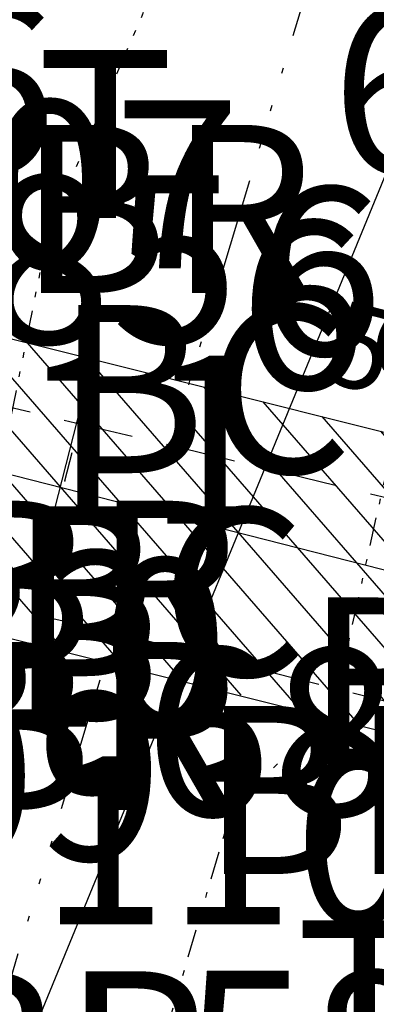
# Model space of a CAD drawing. Units: millimetres. Extents: x 181621 to 207706, y 8899093 to 8946593.
# Drawn here: x 182833 to 182839, y 8941976 to 8941993 of the extents above; entities that cross this region are included whole.
import ezdxf
from ezdxf.enums import TextEntityAlignment as Align

# ---------------------------------------------------------------- set-up
doc = ezdxf.new("R2010")
doc.units = ezdxf.units.MM
for name, pattern in [('DASHED', [0.75, 0.5, -0.25]), ('DIVIDE', [1.25, 0.5, -0.25, 0, -0.25, 0, -0.25]), ('RIO', [0.7999999999999999, 0.4, -0.1, 0, -0.1, 0, -0.1, 0, -0.1])]:
    doc.linetypes.add(name, pattern=pattern)
for name, color, linetype in [('15', 7, 'Continuous'), ('19', 7, 'Continuous'), ('2', 7, 'Continuous'), ('21', 7, 'Continuous'), ('28', 7, 'Continuous'), ('40', 7, 'Continuous'), ('EJE_ESTACA', 7, 'Continuous'), ('EJE_LINEA', 154, 'Continuous'), ('EJE_TEXTO', 3, 'Continuous'), ('MARCO_PLANTA', 163, 'Continuous'), ('PUENTE', 5, 'Continuous'), ('RIO', 5, 'RIO'), ('TROCHA', 8, 'Continuous')]:
    doc.layers.add(name, color=color, linetype=linetype)
doc.styles.get("Standard").update_dxf_attribs({"font": 'simplex.shx', "height": 3})

# ---------------------------------------------------------------- blocks, each defined once
blk = doc.blocks.new('A$C2BB01B78')
at = {"layer": 'PUENTE'}
h = blk.add_hatch(dxfattribs=at)
h.set_pattern_fill('ANSI31', color=150, scale=2.349141406179009, angle=182.6219013136051, style=0)
h.set_pattern_definition([(227.621901313605, (-22.06247976509621, -456.9474318232387), (0.2169176733352219, -0.197921055043658), [])])
h.paths.add_polyline_path([(2.706036015471909, 12.37643407098949), (0.3050969346077181, 12.68732842244208), (-0.8427813769667409, 4.092491528019309), (1.588272883614991, 3.744301678612828)])
at = {"layer": 'EJE_LINEA'}
blk.add_lwpolyline([(2.706036015471909, 12.37643407098949), (1.588272883614991, 3.744301678612828), (-0.846405443677213, 4.06450398825109), (0.2682241714210249, 12.69210302643478)], close=True, dxfattribs=at)
blk = doc.blocks.new('MINOR1')
at = {"layer": '2', "color": 2, "linetype": 'Continuous'}
blk.add_line((0, 0), (0, 0.0006999999998242856), dxfattribs=at)
blk.add_point((0, 0), dxfattribs=at)

msp = doc.modelspace()

# ---------------------------------------------------------------- linework, layer by layer
at = {"layer": '28', "color": 8, "linetype": 'DIVIDE', "elevation": 1260}
for points in [[(182823.2799, 8941953.2058), (182825.7529, 8941959.983800001), (182830.9669, 8941966.4068), (182834.5919, 8941972.3288), (182836.5779, 8941979.0778), (182838.4359, 8941981.0138), (182840.1299, 8941988.6338), (182841.7769, 8941992.493800001), (182845.8929, 8941996.1808), (182846.4759, 8942000.0218), (182847.5119, 8942003.688800002), (182847.3699, 8942008.628800001), (182847.0789, 8942012.003800001), (182844.5279, 8942018.8098), (182843.3349, 8942023.143800002), (182842.2049, 8942026.4208), (182841.5409, 8942032.4088), (182841.5489, 8942038.369800001), (182837.5249, 8942042.255800001), (182839.0209, 8942047.072800001), (182835.5659, 8942054.2478), (182833.0479, 8942062.2638), (182832.2149, 8942067.2638), (182831.4089, 8942073.9638)], [(182840.5909, 8942018.0658), (182841.6899, 8942013.390800001), (182842.1969, 8942008.5788), (182842.3869, 8942003.9748), (182841.5349, 8942001.198800001), (182839.9139, 8941999.4188), (182835.8949, 8941995.370800002), (182833.3169, 8941989.449800001), (182831.9729, 8941982.7408), (182831.9689, 8941980.221800001), (182831.4239, 8941974.3418), (182827.4729, 8941969.390800001), (182822.1699, 8941963.0688), (182817.6349, 8941957.290800001), (182812.5919, 8941949.503800001)]]:
    msp.add_lwpolyline(points, dxfattribs=at)
at = {"layer": '40', "color": 4, "linetype": 'Continuous'}
msp.add_line((182846.2555, 8942007.310500002, 1260), (182831.1436, 8941970.5164, 1260), dxfattribs=at)
at = {"layer": 'EJE_ESTACA'}
msp.add_line((182833.1658597167, 8941983.425628427), (182833.9073500259, 8941986.332549844), dxfattribs=at)
at = {"layer": 'EJE_LINEA'}
msp.add_line((182823.847, 8941987.3508), (182849.7071512128, 8941980.754346259), dxfattribs=at)
at = {"layer": 'RIO', "ltscale": 6, "flags": 128}
for points in [[(182893.7467747723, 8942159.34490881), (182870.9935183851, 8942083.560536545), (182848.9297109991, 8942030.511438992), (182835.7724857393, 8941986.551614515)], [(182834.2421299924, 8941981.438517438), (182826.8659721536, 8941956.793913618), (182750.0790780068, 8941782.386589002), (182550.5421600541, 8941592.47774841)]]:
    msp.add_lwpolyline(points, dxfattribs=at)
at = {"layer": 'TROCHA', "linetype": 'DASHED', "ltscale": 2.5, "flags": 128}
for points in [[(186614.5022612449, 8943499.394249381), (186608.0918612291, 8943496.46847958), (186596.4120347194, 8943490.742340766), (186583.6178894864, 8943485.602606067), (186571.0734090606, 8943479.401361367), (186553.7909856189, 8943470.124240208), (186536.9122911716, 8943460.768812599), (186527.3839611943, 8943454.541253138), (186509.6389422218, 8943446.855568869), (186502.1505504778, 8943445.448445177), (186487.8435462086, 8943443.497093381), (186479.8359737114, 8943440.73623288), (186466.6245664858, 8943436.632686595), (186454.4006828202, 8943433.237777889), (186441.1724306123, 8943429.823768584), (186426.9941868593, 8943426.639994083), (186415.1012926294, 8943423.647670763), (186400.1891844977, 8943419.838643452), (186391.7111873568, 8943418.307834031), (186381.1733395459, 8943417.079382362), (186369.7839827013, 8943416.369599534), (186356.6388094441, 8943416.599879855), (186344.1700449984, 8943417.398985531), (186330.467517404, 8943417.762639925), (186318.8737224756, 8943418.20445341), (186313.4041292022, 8943417.921866395), (186307.6427028991, 8943417.48954133), (186290.3240261699, 8943416.28722758, 0.04218730899903934), (186254.1409407362, 8943411.744477155), (186238.0119978716, 8943409.584998036), (186235.6666957202, 8943409.39452586), (186220.1139978716, 8943407.702998035, 0.04373299693810986), (186202.3009978716, 8943403.852998035), (186193.4699978716, 8943401.206998035), (186185.0789978715, 8943398.557998035), (186176.0209978716, 8943396.301998036), (186167.3149978716, 8943394.090998035), (186157.7739978715, 8943391.685998036), (186148.5409978716, 8943389.121998036), (186139.3969978716, 8943386.278998034), (186130.0700475145, 8943383.759215057, 0.1282743340263071), (186112.5505393616, 8943374.447486412), (186104.9942853606, 8943368.955341414, -0.1334610965729912), (186088.5712046306, 8943362.178061122, 0.07654534040839533), (186069.9150969483, 8943356.880794572), (186069.2247916194, 8943356.626512345, -0.08922935651978883), (186063.3671003563, 8943355.591117939), (186050.6576452869, 8943355.629708057, 0.09888155043992443), (186041.7405261084, 8943353.876956359), (186034.8059978716, 8943351.575998034), (186025.9809978715, 8943348.283998035, -0.1572992572476099), (185989.9399978716, 8943344.912998034), (185980.6259978716, 8943347.306998035), (185973.1749924315, 8943349.371521616), (185958.3416941208, 8943353.936815606), (185945.6860881003, 8943359.065543417), (185937.5079978716, 8943362.157998035, 0.08858528315145854), (185912.0973550686, 8943365.126329746), (185896.2952611237, 8943364.24559648), (185879.116693585, 8943362.280506827), (185863.8255734105, 8943361.058650123), (185853.8643220653, 8943360.128221381), (185830.0358967008, 8943359.713675084), (185818.0859797715, 8943358.733706519), (185802.3870820597, 8943358.964986933), (185790.371959856, 8943361.355770998), (185779.8095062292, 8943364.142176095), (185770.8131616389, 8943367.565459903), (185761.2191901442, 8943371.327987107), (185752.5359978716, 8943375.955998035), (185736.1807584057, 8943381.312893419), (185727.9579978716, 8943382.865998035), (185703.6279978715, 8943391.024998035), (185693.5049978716, 8943394.125998035), (185683.3729978716, 8943396.693998035), (185673.1369978715, 8943399.385998035), (185662.8979978716, 8943401.748998035), (185653.1849978715, 8943403.386998035), (185642.9089978715, 8943405.637998035), (185632.9069978716, 8943407.525998035), (185622.9499978716, 8943409.188998034), (185613.1059978716, 8943410.247998035), (185603.1159978716, 8943411.215998035), (185593.3119978716, 8943411.543998035), (185583.4579978716, 8943412.846998036), (185573.9949978715, 8943414.579998035), (185564.4789978715, 8943416.586998036, 0.03591509312662172), (185544.6519978716, 8943419.510998035, -0.02879137228570345), (185534.9039978715, 8943421.375998035), (185525.3359978716, 8943423.691998035), (185516.3409978716, 8943425.230998036, 0.06717489368784245), (185496.6079978716, 8943426.446998036), (185486.5569978716, 8943425.834998036), (185476.6119978715, 8943424.741998035), (185466.7959978716, 8943424.909998035), (185456.6789978715, 8943425.175998036, -0.07816426050508307), (185437.1399978716, 8943428.653998034), (185427.7139978715, 8943431.284998035), (185417.9729978715, 8943434.245998034), (185408.7119978715, 8943438.023998035), (185406.7902542518, 8943438.634191146), (185404.9665886545, 8943439.18701871), (185403.1019613856, 8943439.637444865), (185401.5583236183, 8943439.923308155, 0.2570219152438404), (185378.4157541969, 8943429.792362837), (185377.048713952, 8943428.430442313), (185375.5555768541, 8943426.992411474), (185374.5122207645, 8943426.11163684), (185373.6833006501, 8943425.427157829), (185372.7497466478, 8943424.604078073), (185371.7493510634, 8943423.670362836), (185370.3335100766, 8943421.970226357), (185368.1369072125, 8943419.830229497), (185366.3796603603, 8943418.293823289), (185363.6389978715, 8943416.256998036, -0.09289655085482126), (185349.8679978716, 8943409.857998034), (185347.905655604, 8943409.561023358), (185345.6866874718, 8943409.447338851), (185342.8418721161, 8943409.561023358), (185340.8519978716, 8943409.541998034), (185339.0297830752, 8943409.504181106), (185337.7212044757, 8943409.447338851), (185334.8194441939, 8943409.106213285), (185331.7679978716, 8943408.767998034), (185293.4009978716, 8943405.979998035), (185289.8006210249, 8943405.644203037), (185286.6133460552, 8943405.454620792), (185283.2742584652, 8943405.454620792), (185278.5312383921, 8943405.757959587), (185274.2319978716, 8943406.250998035), (185264.5129978716, 8943407.350998035), (185255.1529978716, 8943408.793998035), (185245.8159978716, 8943410.266998036), (185236.3759978716, 8943411.642998034), (185227.0249978716, 8943413.573998034), (185217.1479978716, 8943416.238998035, 0.07785484553714139), (185197.8559978716, 8943416.414998034), (185188.0489978716, 8943415.492998034), (185177.7829978716, 8943415.524998035), (185168.0239978716, 8943416.118998034), (185158.5897295284, 8943415.633443203), (185148.2699978716, 8943414.610998034), (185138.6719978716, 8943411.645998035), (185118.9199978716, 8943407.389998036), (185108.4839978716, 8943406.180998035), (185098.5829978716, 8943404.753998036), (185088.6579978716, 8943403.781998035), (185078.5639978716, 8943403.517998034), (185068.4439978716, 8943402.741998035), (185058.8589978716, 8943402.425998036), (185048.6519978716, 8943402.064998034), (185038.5879978716, 8943402.660998035), (185028.5149978716, 8943403.172998035), (185025.8002974452, 8943403.26215959), (185022.3337674753, 8943403.474219378), (185018.8989978716, 8943403.509998035), (185017.027800924, 8943403.40354479), (185012.9952857927, 8943403.050063778), (185009.7039978716, 8943402.909998035, 0.1189999320452406), (184990.6639978715, 8943399.108998034, -0.07786049619031968), (184971.3989978716, 8943392.885998035), (184968.8225536167, 8943392.083975485), (184966.1558658791, 8943391.1022759), (184962.1889978716, 8943389.792998035), (184953.3579978716, 8943386.847998034), (184946.5499978716, 8943384.891998036), (184939.0249978716, 8943382.372998035), (184930.5069978716, 8943378.480998036, -0.09566023934758722), (184913.1199978716, 8943375.073998034, 0.06593118167091638), (184895.0689978716, 8943373.071998036, -0.08799636761430857), (184876.8249978716, 8943371.699998034), (184868.0819978716, 8943372.713998035), (184859.3109978716, 8943373.516998036), (184850.3459978716, 8943373.774998035), (184841.1529978716, 8943373.735998034), (184837.5749527593, 8943373.729835005), (184835.5914307744, 8943373.66886998), (184833.2722942019, 8943373.485902369), (184831.8381154746, 8943373.272470381), (184830.0681997843, 8943372.998037098), (184828.5119515762, 8943372.693139438), (184826.4368927777, 8943372.205274165), (184824.5144973148, 8943371.686908247), (184822.9129978716, 8943371.263998035), (184813.9279978716, 8943369.260998035), (184805.2859978716, 8943367.041998036), (184796.2959978716, 8943365.332998034), (184787.1949978716, 8943362.619998034), (184786.1248387572, 8943362.117647821), (184783.9842479216, 8943361.21020826), (184782.6220259409, 8943360.594428863), (184781.4219513909, 8943359.978685733), (184778.9849978716, 8943358.565998035), (184777.5947825256, 8943357.742491502), (184775.940633982, 8943356.510968976), (184774.2216264661, 8943355.117404966), (184773.086472076, 8943354.209965406), (184771.5729978716, 8943353.032998035), (184769.0806962861, 8943350.948318413), (184766.4239259316, 8943349.090027552), (184763.8734386289, 8943347.444116935), (184761.4823453098, 8943346.010622827), (184759.5163841977, 8943345.001816673), (184757.2846848623, 8943343.939951723), (184754.7341975596, 8943342.878086776), (184750.8022141475, 8943341.33836628), (184746.7919978716, 8943339.639998036), (184737.8239978716, 8943336.423998035), (184728.9949978716, 8943333.381998036), (184720.1749978716, 8943329.956998035), (184711.7979978716, 8943326.308998035), (184702.5359978716, 8943323.076998034), (184693.5939978716, 8943319.805998035), (184684.2959978716, 8943316.925998036), (184676.0059978716, 8943315.084998036), (184668.0209978716, 8943313.836998036), (184660.3599978716, 8943312.632998034), (184655.7918456132, 8943311.844056556), (184653.7019978716, 8943311.518998034), (184653.8039978716, 8943311.554998035), (184653.7969978716, 8943311.558998035), (184653.7679978716, 8943311.590998035), (184653.7509978716, 8943311.623998035), (184653.7399978716, 8943311.620998034), (184647.3321722237, 8943310.1370215), (184641.0029978716, 8943308.991998035), (184634.3049978716, 8943307.524998035), (184625.9449978716, 8943305.976998035), (184617.5309978716, 8943304.091998035), (184608.3329978716, 8943301.845998036), (184598.9349978716, 8943299.849998035), (184589.6229978716, 8943296.972998034), (184586.778584742, 8943296.169592934), (184583.6646198207, 8943295.160460375), (184580.5879978716, 8943293.848998034), (184579.1200250594, 8943292.973988364), (184576.9318913734, 8943291.880788626), (184573.5654659619, 8943289.610249434), (184570.3673679399, 8943287.087399904), (184568.5158890325, 8943285.489615751), (184566.243561058, 8943283.134973112), (184563.8029056941, 8943280.191678882), (184562.1197541761, 8943277.921139691), (184559.7989978716, 8943274.055998035), (184555.2659978716, 8943265.426998036), (184551.2089978716, 8943256.467998035), (184547.0069978716, 8943247.820998035), (184542.3569978716, 8943239.568998035), (184537.7829978716, 8943231.427998034), (184532.9549978716, 8943223.200998034), (184527.9009978716, 8943214.886998035), (184523.1029978716, 8943206.668998035), (184513.6179978716, 8943190.297998035), (184508.6219978716, 8943182.654998034), (184503.5179978716, 8943174.723998034), (184497.6809978716, 8943167.734998034), (184491.3319978716, 8943159.339998035), (184484.1819978716, 8943153.130998036), (184475.9669978716, 8943147.537998034), (184467.5729978716, 8943142.539998034), (184466.0906612186, 8943141.661841752), (184464.1563953401, 8943140.588081188), (184461.9212083053, 8943139.557260893), (184458.9779978715, 8943138.323998034), (184458.1386452803, 8943138.011048583), (184454.8718334603, 8943136.93728802), (184452.6367076132, 8943136.335979203), (184449.5159978716, 8943135.670998035), (184439.8379978716, 8943133.672998035), (184430.1189978716, 8943131.778998034), (184428.7106610586, 8943131.282954182), (184426.8894088798, 8943130.624705989), (184424.7193867559, 8943129.579306312), (184422.936927585, 8943128.611300666), (184420.7559978716, 8943127.227998035), (184419.5269365243, 8943126.365568183), (184418.093186111, 8943125.281435223), (184416.5819720572, 8943123.926241824), (184415.1869534641, 8943122.609781707), (184413.2219978716, 8943120.487998035), (184406.1979978716, 8943112.801998036), (184399.5649978716, 8943104.927998034), (184385.9469978716, 8943089.278998034), (184378.7229978716, 8943082.307998035), (184371.1529978716, 8943075.575998034), (184364.8321837005, 8943069.507844208), (184356.4409978716, 8943062.034998035), (184350.551312691, 8943053.683593499), (184345.4129978716, 8943046.449998034), (184338.7229978704, 8943039.447998032), (184336.3922355674, 8943037.21613228), (184334.2954551319, 8943034.898083163), (184332.6447331, 8943032.713750912), (184331.1507739804, 8943030.583928138), (184329.6111076416, 8943027.810182685), (184327.7789978774, 8943024.263998047), (184327.7789978716, 8943024.263998035), (184323.1139978716, 8943016.175998036), (184317.8999978716, 8943008.357998034), (184312.8319978716, 8943000.312998034), (184307.4399978716, 8942992.287998034), (184301.2639978716, 8942984.353998035), (184295.5309978716, 8942976.483998034), (184289.8429978716, 8942968.474998035), (184283.5879978716, 8942960.731998036), (184277.3259978716, 8942953.630998036), (184270.7179978716, 8942946.642998034), (184264.1799978716, 8942939.689998034), (184257.6699978716, 8942933.237998035), (184251.2949978716, 8942926.165998036), (184244.5519978716, 8942919.708998034), (184238.1059978716, 8942913.049998036), (184232.0629978716, 8942905.896998035), (184225.5449978716, 8942899.121998036), (184218.5199978716, 8942892.842998035), (184211.6149978716, 8942886.452998035), (184204.3639978716, 8942880.254998036), (184196.4379978716, 8942874.263998035), (184188.9789978716, 8942868.246998036), (184181.6669978716, 8942861.817998035), (184174.1509978716, 8942855.152998034), (184167.7699978716, 8942848.443998035), (184161.1219978716, 8942841.830998035), (184154.8679978715, 8942835.452998035), (184153.1152814325, 8942833.459230568), (184150.8835209095, 8942830.95045268), (184148.6669978716, 8942828.547998035), (184146.7119876141, 8942826.718406409), (184145.2540680555, 8942825.427587144), (184144.2230551472, 8942824.608820688), (184141.8629978716, 8942822.394998034), (184135.3729978716, 8942816.098998034), (184128.692997872, 8942809.611998035), (184127.7206686577, 8942808.491858507), (184126.2055997782, 8942806.610973231), (184124.5527973642, 8942804.225467276), (184123.1179978716, 8942802.081998035), (184121.8440174565, 8942799.959076045), (184120.6503676159, 8942797.57357009), (184119.0029978716, 8942793.889998036), (184115.4129978716, 8942785.265998036), (184112.1229978716, 8942777.315998035), (184109.3289978716, 8942768.688998034), (184106.0899978716, 8942759.983998034), (184104.3081705503, 8942754.41602604), (184103.0799978716, 8942751.133998035), (184101.1984887687, 8942746.412598435), (184099.4264980316, 8942742.096903354), (184097.726841766, 8942738.342580628), (184095.3939978716, 8942733.549998036), (184090.7689978716, 8942725.293998035), (184090.204219905, 8942724.457464395), (184088.1395018294, 8942721.242892122), (184086.7470531201, 8942719.227782242), (184085.4025755752, 8942717.596487273), (184083.8180586452, 8942715.773302983), (184081.3692041282, 8942713.230434002), (184078.5049978716, 8942710.245998034), (184071.8609978716, 8942702.921998035), (184064.7269978716, 8942696.069998035), (184057.3019978716, 8942689.464998035), (184054.2855658152, 8942687.05257434), (184051.779439602, 8942685.269320147), (184050.0707728091, 8942684.055205837), (184047.7545120589, 8942682.53753575), (184045.7799846674, 8942681.361356845), (184043.7675208959, 8942680.223113345), (184041.6489978716, 8942679.033998035), (184032.9609978718, 8942674.599998035), (184029.9184782491, 8942673.044508804), (184027.6101107135, 8942671.70523667), (184023.8870221424, 8942669.212670183), (184021.9509818203, 8942667.650173936), (184020.0522048133, 8942666.087713957), (184017.9499978716, 8942664.099998035), (184010.8929978716, 8942657.710998036), (184003.9569978716, 8942651.167998035), (183997.6579978716, 8942643.969998036), (183991.3399978716, 8942636.730998036), (183984.6989978716, 8942629.679998035), (183978.7149978716, 8942622.692998035), (183972.4249978716, 8942615.494998034), (183954.5319978716, 8942594.396998035), (183948.5499978716, 8942587.390998036), (183942.7529978716, 8942580.600998035), (183936.8529978716, 8942573.508998035), (183930.8499978716, 8942566.323998034), (183924.8099978716, 8942559.027998034), (183918.8489978716, 8942551.773998035), (183912.8709978716, 8942544.736998035), (183907.0259978716, 8942537.865998035), (183901.1819978716, 8942530.733998034), (183894.9609978716, 8942523.913998034), (183889.1459978716, 8942516.783998035), (183882.7949978716, 8942509.715998035), (183876.4799978716, 8942502.655998034), (183870.3279978716, 8942495.557998035), (183864.4689978716, 8942488.011998035), (183858.9229978716, 8942480.246998036), (183854.1189978716, 8942471.869998034), (183850.2609978716, 8942462.956998035), (183847.0119978716, 8942454.100998035), (183844.3739978716, 8942444.895998035), (183843.1485013315, 8942440.533657772), (183841.8771430997, 8942435.875617934), (183840.1214229581, 8942429.947213486), (183838.7289742488, 8942425.228680095), (183837.639282327, 8942422.264459737), (183836.5495292175, 8942419.723730518), (183835.4239978713, 8942417.666998036), (183833.8854775256, 8942415.303748041), (183832.1703860231, 8942413.082241993), (183830.4553557084, 8942411.368511865), (183828.7402642059, 8942409.781752918), (183826.5170699623, 8942407.941087877), (183823.3409995157, 8942405.910020465), (183820.5461285004, 8942404.51362762), (183817.8147091401, 8942403.561579505), (183814.5339978716, 8942402.616998035), (183805.6949978716, 8942400.481998036), (183796.5949978716, 8942398.925998036), (183787.0659978716, 8942396.876998035), (183777.6449978716, 8942394.505998036), (183776.3371516256, 8942394.048351776), (183774.5009696457, 8942393.372368963), (183772.3265420066, 8942392.599843081), (183770.6353137109, 8942391.8273172), (183768.7024551497, 8942390.90994045), (183765.7548596111, 8942389.413160222), (183763.6287702627, 8942388.254353266), (183760.9529978716, 8942386.647998035), (183760.0530216964, 8942385.985047158), (183758.1685014259, 8942384.633117799), (183756.0423508897, 8942383.039758235), (183753.3229978716, 8942380.813998034), (183746.7209978716, 8942374.423998035), (183732.1629978716, 8942361.626998035), (183725.0639978716, 8942355.643998034), (183723.1228123902, 8942353.837293465), (183720.631004101, 8942351.856709883), (183718.4223725322, 8942350.215695325), (183716.2704007826, 8942348.744410882), (183714.2882861151, 8942347.442929083), (183711.8531376451, 8942346.084834315), (183709.2480709053, 8942344.556973167), (183706.3032288136, 8942343.085688723), (183700.9159978716, 8942340.829998035), (183691.9219978716, 8942337.749998035), (183682.6139978716, 8942334.855998036), (183673.1639978716, 8942332.037998034), (183669.8735961603, 8942331.182167778), (183664.7395190038, 8942329.6733106), (183661.1154321469, 8942328.7680108), (183655.1257060582, 8942327.208887396), (183649.8406176342, 8942325.75033271), (183644.8229978716, 8942324.538998034), (183635.4279978716, 8942322.681998035), (183626.0539978716, 8942320.635998035), (183616.6329978716, 8942319.190998035), (183607.1179978716, 8942317.250998035), (183597.6619978716, 8942315.673998035), (183588.2339978716, 8942313.805998035), (183578.6459978716, 8942311.690998035), (183568.8219978716, 8942309.560998036), (183559.3519978716, 8942307.437998034), (183549.8349978716, 8942305.253998036), (183540.7849978716, 8942302.773998035), (183530.3939978716, 8942300.101998035), (183520.4769978716, 8942297.799998036), (183510.4559978716, 8942295.738998035), (183500.6209978716, 8942293.516998036), (183491.0839978716, 8942290.742998034), (183481.2889978716, 8942288.155998034), (183471.6159978716, 8942285.641998036), (183461.8269978716, 8942283.499998035), (183452.1079978716, 8942281.171998035), (183442.4059978716, 8942277.908998035), (183433.1119978716, 8942274.726998035), (183423.2489978716, 8942271.637998035), (183414.1159978716, 8942268.029998034), (183404.6999978716, 8942264.863998035), (183402.1979865495, 8942263.900280826), (183400.0065487272, 8942263.073934542), (183395.5821878153, 8942261.338661745), (183391.0338606037, 8942259.438083425), (183386.4749978716, 8942257.550998036), (183377.4719978716, 8942253.402998034), (183369.3019978716, 8942248.149998035), (183361.2529978716, 8942242.099998035), (183353.4629978716, 8942235.570998035), (183345.9279978716, 8942229.236998035), (183338.2459978716, 8942222.897998035), (183329.8738883945, 8942215.169759763), (183323.2119978716, 8942209.182998035), (183300.4429978716, 8942191.475998035), (183292.6909978716, 8942185.546998035), (183284.8099978716, 8942179.449998034), (183276.9719978716, 8942173.844998036), (183269.4999978716, 8942167.949998034), (183261.7739978716, 8942162.297998035), (183254.1389978716, 8942156.441998035), (183246.0839978716, 8942150.615998035), (183237.8029978716, 8942145.072998034), (183229.2009978716, 8942140.295998035), (183225.4370951822, 8942138.248280765), (183222.3037949446, 8942136.655392675), (183220.3579978716, 8942135.788998036), (183218.6207843233, 8942135.117449267), (183215.872293592, 8942134.128771363), (183211.0979978716, 8942132.559998035), (183201.9249978716, 8942129.502998034), (183192.3129978716, 8942126.991998035), (183183.1309978716, 8942124.273998035), (183173.9059978716, 8942121.902998034), (183164.7679978716, 8942119.179998035), (183155.7659978716, 8942116.340998035), (183148.8848237654, 8942114.626149412), (183137.7079978716, 8942112.158998035), (183134.2678972542, 8942111.319510425), (183131.8843300234, 8942110.638994223), (183129.6284615428, 8942109.958514286), (183128.0189978716, 8942109.445998035), (183125.8828558945, 8942108.555013087), (183122.988554851, 8942107.279099608), (183119.0300771607, 8942105.407752585), (183115.071660658, 8942103.36627651), (183110.9559978716, 8942101.307998035), (183102.1829978716, 8942096.945998035), (183093.2239978716, 8942092.940998035), (183084.2259978716, 8942089.224998035), (183075.1739978716, 8942085.931998035), (183066.1239978716, 8942082.996998036), (183057.1069978716, 8942079.813998034), (183046.6354123645, 8942076.760692338), (183038.6634123645, 8942073.728692338), (183029.4424123645, 8942070.205692338), (183004.1489978716, 8942058.651998036), (182994.8736594753, 8942054.287108012), (182986.4969978716, 8942050.046998035), (182977.9309978716, 8942045.359998034), (182969.6049978716, 8942040.466998035), (182937.6059978716, 8942018.683998035), (182929.3859978716, 8942013.374998035), (182921.1969978716, 8942008.575998034), (182913.5449978716, 8942002.935998036), (182905.1189978716, 8941998.528998034), (182896.2799978716, 8941994.265998036), (182887.3639978716, 8941990.535998035), (182878.3409978716, 8941986.756998036), (182876.890168737, 8941986.01506904), (182875.289933139, 8941985.292946732), (182873.8961535587, 8941984.622377297), (182872.295864238, 8941983.642331421), (182870.1579978716, 8941982.597998034), (182868.3726089502, 8941982.094885536), (182866.2045252885, 8941981.682239668), (182863.726677016, 8941981.475932656), (182861.3549978716, 8941981.401998036), (182859.5969657104, 8941981.475932656), (182857.1707448731, 8941981.579070242), (182853.9701662317, 8941981.888578525), (182851.3369978716, 8941982.254998036), (182845.1719978716, 8941983.485998034), (182845.0489978716, 8941983.401998036), (182845.0549978716, 8941983.344998036), (182845.1159978716, 8941983.464998035), (182845.1039978716, 8941983.456998035), (182844.2809978716, 8941983.495998034), (182835.3889978716, 8941985.653998034), (182826.4949978716, 8941987.753998036), (182824.0929978716, 8941988.427998034)], [(186617.4308545721, 8943494.712188043), (186609.7286138021, 8943490.27711778), (186596.8436734572, 8943485.139673831), (186584.8849847841, 8943480.297820548), (186572.0079381599, 8943475.299942674), (186560.2727158171, 8943470.112413319), (186554.5862896045, 8943466.779359268), (186550.8767183883, 8943464.273659484), (186546.8943751295, 8943461.864273844), (186538.5722464773, 8943457.07213187), (186532.1668417526, 8943451.843957799), (186522.7649979435, 8943447.20299806), (186513.4149979435, 8943443.86299806), (186503.8019979435, 8943441.227998061), (186494.2479979435, 8943438.841998061), (186484.2369979435, 8943436.66799806), (186474.3119979435, 8943434.60799806), (186464.3369979435, 8943431.61999806), (186458.7402748108, 8943430.441311605), (186447.1108388259, 8943428.034334902), (186439.7912567343, 8943426.081896357), (186426.6019979435, 8943422.694998061), (186417.3689979435, 8943420.660998061), (186408.5719979435, 8943418.719998062), (186400.8899843952, 8943416.739350053), (186392.3024350561, 8943415.191271948), (186382.1409025608, 8943413.726427099), (186378.5199979435, 8943413.511998061), (186369.8499979435, 8943413.50899806), (186359.0809979435, 8943413.692998061), (186351.523428885, 8943413.832683485), (186347.2046384526, 8943414.228588771), (186341.3649979435, 8943414.603998061), (186341.0049979435, 8943414.57699806), (186337.7132940219, 8943414.650040004), (186329.8815336632, 8943414.826291736), (186312.3799979435, 8943414.53799806), (186292.7252040759, 8943413.873911684), (186288.3835125342, 8943413.515707368), (186275.3459979435, 8943411.90799806), (186256.6139979435, 8943409.61199806), (186247.5539979435, 8943408.35999806), (186238.4689979435, 8943407.366998062), (186229.5169979435, 8943406.182998061), (186220.6529979435, 8943404.925998062), (186210.8279979435, 8943403.39699806, 0.04908692276356787), (186201.7559979436, 8943401.13399806, -0.05815018496013018), (186184.1579979435, 8943395.65399806), (186176.2129979435, 8943393.706998061), (186167.1679979435, 8943391.00799806), (186158.2829979435, 8943388.516998062), (186148.9939979435, 8943385.82699806), (186139.9339979435, 8943383.13499806), (186130.8609979436, 8943380.65699806, 0.1299126491461299), (186114.5849979435, 8943371.968998061), (186106.9119979439, 8943366.391998062, -0.1331685885759865), (186088.9699979438, 8943359.001998061, 0.07706181723345931), (186071.1379978719, 8943353.919998035), (186070.3312381955, 8943353.622818457, -0.08922935652176607), (186063.3573811043, 8943352.390132694), (186050.6479260347, 8943352.428722812, 0.09888155043644319), (186042.9610856583, 8943350.917795096), (186034.6869979435, 8943347.504998062), (186026.6139979434, 8943344.51899806, -0.1515505427069477), (185989.3734051614, 8943341.043498749), (185979.6209979435, 8943343.515998062), (185972.404144888, 8943345.37013714), (185956.4122306971, 8943350.429064842), (185942.5729630056, 8943355.698530067, 0.09687635374978462), (185912.4701298354, 8943361.335052412), (185896.8342642431, 8943360.627778644), (185878.3934835881, 8943358.712608984), (185865.7570250072, 8943356.315593645), (185852.1683670961, 8943356.314510157), (185832.5469967181, 8943354.5192067), (185816.6837905995, 8943354.132791601), (185808.2994702513, 8943354.91824707), (185801.7345417224, 8943354.754871996, -0.05461878430238756), (185776.1958334489, 8943359.951261483), (185765.2921379546, 8943364.847238362), (185757.6574648448, 8943368.676961597), (185749.1175379632, 8943372.387182463, 0.1170119611030054), (185725.0219979435, 8943378.197998062), (185723.343794856, 8943378.297986696), (185720.8698811799, 8943378.886558477), (185718.8671891563, 8943379.710548466), (185716.2754700669, 8943380.887692027), (185714.1549726302, 8943382.064835588), (185710.3851698767, 8943383.477397358), (185706.2619804164, 8943385.360813051), (185703.4346505007, 8943386.537956612), (185698.2511827895, 8943388.539090164), (185693.8923825028, 8943390.069369791), (185690.4169979435, 8943391.05399806), (185680.4939979435, 8943393.02999806), (185670.8219979435, 8943395.12799806), (185661.1949979435, 8943397.74499806), (185650.8879979435, 8943400.364998061), (185640.7499979435, 8943401.88499806), (185630.8839979435, 8943403.40599806), (185621.9029979435, 8943405.230998062), (185616.6169033501, 8943406.464609468, 0.04529912419359933), (185606.5879665178, 8943407.864914238), (185601.7759979435, 8943408.096998062), (185591.8009979435, 8943409.003998062), (185581.9969979435, 8943409.69099806), (185572.5109979435, 8943411.460998062), (185563.0509979435, 8943413.011998061, 0.037433493736281), (185543.0489979435, 8943415.32399806, -0.04904034840516093), (185533.1289979075, 8943417.508998048), (185523.3049979075, 8943419.709998049), (185513.8089979075, 8943421.618998047, 0.0923584407762556), (185496.2399979075, 8943422.489998048), (185486.3809979076, 8943421.826998048), (185476.2729979076, 8943421.320998048), (185464.9719979075, 8943420.271998048), (185455.0199979075, 8943421.033998048, -0.06022981557718836), (185434.7889979076, 8943424.342998048), (185433.4967325536, 8943424.792286608), (185431.7350558163, 8943425.587254113), (185430.3143325747, 8943426.32545448), (185428.8936388658, 8943427.063654846), (185427.2456034495, 8943427.74507057), (185425.4679978716, 8943428.295998035), (185416.2189979075, 8943431.348998047), (185406.8469979075, 8943434.559998048, 0.2590680211555887), (185386.8199979076, 8943430.516998049), (185381.6369979075, 8943425.423998049), (185376.1209979076, 8943419.301998049), (185369.3049979075, 8943413.362998048), (185362.4959979076, 8943409.344998049, -0.1171243588631552), (185342.6339979075, 8943405.175998049), (185332.4919979075, 8943404.625998048), (185303.4069979076, 8943402.523998048), (185293.1609979076, 8943402.872998048), (185283.4079979075, 8943403.022998048), (185273.5469979075, 8943403.265998049), (185264.2899979076, 8943403.603998048), (185254.4099979076, 8943404.763998048, 0.03503644805522502), (185250.0799979075, 8943404.924998049, -0.1064951313984637), (185235.8699979075, 8943407.601998048), (185225.9329979076, 8943410.531998048), (185215.8229979076, 8943413.227998048, 0.1171423514083029), (185197.2109979076, 8943412.788998047), (185187.3399979075, 8943411.031998048, -0.1227160087148942), (185167.4329979074, 8943411.799998049, 0.1078705458116497), (185147.7609979073, 8943411.915998047), (185147.0551279691, 8943411.700100405), (185146.0526055571, 8943411.399571303), (185145.1837852126, 8943411.032293977), (185143.6132113344, 8943410.36448755), (185142.1225637747, 8943409.825928304, -0.02423850413346662), (185128.9639978716, 8943405.966998035), (185119.6519978716, 8943403.299998036), (185109.9459978716, 8943401.139998036, -0.09671889927270622), (185089.4569978716, 8943399.536998035), (185079.0609978716, 8943399.993998034), (185068.3359978716, 8943399.862998035), (185057.7049978716, 8943398.789998034), (185047.4999978716, 8943399.097998034), (185037.5949978716, 8943399.452998035), (185027.1569978716, 8943399.868998034), (185017.2349978716, 8943399.955998035), (185007.9429978716, 8943399.783998035, 0.04950395174214376), (184998.9099978716, 8943398.357998034), (184998.120809229, 8943397.991463406), (184996.9968610301, 8943397.375564257), (184995.727846088, 8943396.542310128), (184994.6038371154, 8943395.853935307), (184993.5886737806, 8943395.23807218), (184992.1020891103, 8943394.51345952), (184990.5279978716, 8943393.863998035), (184981.2249978716, 8943390.815998035), (184971.9119978716, 8943388.216998035), (184962.8969978716, 8943385.522998035), (184953.8549978716, 8943383.124998035), (184947.0669978716, 8943381.079998035), (184939.8749978716, 8943378.828998035), (184931.2469978716, 8943375.670998035, -0.138207170853645), (184912.9109978716, 8943372.163998034, 0.04654880319236587), (184895.4839978716, 8943370.105998036, -0.09269806631108823), (184876.4309978716, 8943369.002998034), (184867.3169978716, 8943370.213998035), (184858.2369978716, 8943370.865998035), (184849.5329978716, 8943370.981998036), (184840.8839978716, 8943371.038998034), (184838.7336032298, 8943370.990180643), (184836.248464401, 8943370.824657517), (184834.3155446521, 8943370.603899568), (184832.2759978716, 8943370.340998035), (184830.9467941077, 8943370.052095369), (184828.627290409, 8943369.527854176), (184826.8877238227, 8943369.05881154), (184825.1205003916, 8943368.534570348), (184823.7199978716, 8943368.154998034), (184815.7549978716, 8943366.581998035), (184806.2289978716, 8943363.799998036), (184797.4419978716, 8943361.085998036), (184795.4030983029, 8943360.376028279), (184793.3558187246, 8943359.632189687), (184791.4481694998, 8943358.748831494), (184788.9369978716, 8943357.631998034), (184787.958512041, 8943357.075103996), (184785.7251606376, 8943355.726837616), (184783.5383118934, 8943354.332076792), (184781.3979978716, 8943352.965998035), (184773.3319978716, 8943348.223998034), (184771.8561096098, 8943347.260242647), (184769.4428663399, 8943345.820655664), (184767.137741753, 8943344.525012873), (184764.9829978718, 8943343.411998035), (184763.1757151755, 8943342.473599609), (184760.7625330932, 8943341.393891238), (184758.2412935157, 8943340.350159848), (184755.9729978716, 8943339.427998034), (184746.8509978716, 8943336.141998036), (184738.5989978716, 8943333.139998036), (184729.5489978716, 8943330.025998035), (184720.9009978716, 8943326.563998034), (184711.7659978716, 8943323.101998035), (184702.7979978716, 8943319.722998034), (184693.1909978716, 8943316.643998034), (184684.1429978716, 8943313.916998036), (184676.9069978716, 8943312.379998036), (184669.2189978716, 8943310.621998036), (184660.0920237495, 8943308.393080711), (184659.3525519559, 8943308.081958301), (184657.7567846148, 8943307.4208111), (184656.5502327523, 8943307.109720891), (184655.2889978716, 8943306.917998035), (184652.9959978716, 8943306.331998035), (184648.9599978716, 8943305.633998035), (184648.8989978716, 8943305.680998035), (184648.9339978716, 8943305.648998035), (184643.1089978716, 8943304.538998034), (184636.5529978716, 8943303.228998035), (184627.3619978716, 8943301.377998034), (184617.6319978716, 8943299.791998036), (184608.6989978716, 8943299.031998035), (184599.6529978716, 8943297.131998036), (184590.3139978716, 8943293.964998035), (184587.5360274002, 8943293.05809181), (184584.085468888, 8943291.712581731), (184581.4969978716, 8943290.268998034), (184579.5408129389, 8943289.189768467), (184577.3526792529, 8943287.676051496), (184574.3229086201, 8943285.321445124), (184572.4713685251, 8943283.8918316), (184570.7040227186, 8943282.125840554), (184568.936676912, 8943280.191678882), (184567.7909978716, 8943278.835998034), (184566.6643489375, 8943276.996110579), (184565.401985299, 8943274.97784546), (184563.0759978716, 8943270.713998035), (184559.1029978716, 8943262.227998035), (184554.7919978716, 8943253.904998034), (184550.3899978716, 8943245.563998034), (184545.4359978716, 8943237.680998035), (184540.8909978716, 8943229.428998034), (184535.8919978716, 8943220.980998036), (184530.9219978716, 8943212.408998035), (184525.9139978716, 8943203.974998035), (184521.0269978716, 8943195.774998035), (184511.9319978716, 8943179.795998035), (184507.8409978716, 8943172.201998034), (184506.0175997945, 8943169.53330329), (184503.5919354194, 8943165.998637434), (184500.863085943, 8943162.665943157), (184498.0289978716, 8943159.436998036), (184493.3839898128, 8943154.687721198), (184490.1497298543, 8943151.5569985), (184486.7133668907, 8943148.628283652), (184482.8619978716, 8943145.738998035), (184472.6559978716, 8943139.471998036), (184470.2171603598, 8943138.096929118), (184467.7240671288, 8943136.722514147), (184464.715161505, 8943135.39107571), (184462.4439978716, 8943134.358998034), (184460.1588798911, 8943133.501232456), (184457.923754044, 8943132.642245766), (184455.4736145851, 8943131.783222808), (184452.2789978716, 8943130.871998036), (184441.8649978716, 8943129.242998034), (184431.9269978716, 8943127.501998035), (184431.0743422837, 8943127.256143533), (184429.9506299954, 8943126.907652795), (184428.2843662853, 8943126.249404604), (184426.5793707549, 8943125.4750291), (184424.8356434043, 8943124.584490016), (184423.2659978716, 8943123.581998035), (184422.1619240543, 8943122.842108864), (184421.1156754064, 8943122.106430376), (184419.2169595872, 8943120.557679368), (184417.4731710489, 8943118.892728513), (184415.8179978716, 8943117.170998035), (184408.1839978716, 8943109.351998035), (184401.8899978716, 8943101.343998035), (184395.2079978716, 8943093.953998035), (184388.1599978716, 8943086.783998035), (184379.9429978716, 8943078.818998035), (184372.7669978716, 8943071.695998035), (184366.4599978716, 8943065.340998035), (184360.2499978716, 8943058.507998034), (184354.9739978716, 8943051.719998036), (184348.7569978716, 8943044.660998035), (184342.5639978716, 8943037.452998035), (184336.5799978716, 8943030.052998034), (184331.2649978716, 8943021.848998034), (184327.1249978716, 8943014.231998036), (184322.5569978716, 8943006.051998036), (184317.2319978716, 8942997.498998035), (184311.3819978716, 8942989.389998036), (184299.2299978716, 8942973.729998035), (184292.7929978716, 8942965.706998035), (184286.1469978716, 8942958.350998035), (184279.9009978716, 8942950.479998035), (184273.1009978716, 8942944.061998036), (184266.8839978716, 8942937.710998036), (184260.5029978716, 8942930.929998035), (184254.1659978716, 8942923.835998036), (184247.5579978716, 8942916.779998034), (184240.6919978716, 8942910.003998036), (184233.8739978716, 8942903.663998034), (184227.4639978716, 8942896.993998034), (184221.1629978716, 8942890.157998035), (184213.8839978716, 8942883.217998035), (184206.3799978716, 8942876.904998034), (184205.4907371681, 8942876.266434256), (184204.2258648335, 8942875.399795204), (184202.9248917502, 8942874.515095128), (184201.5516559818, 8942873.612334026), (184200.2145209621, 8942872.727633948), (184198.4299978716, 8942871.450998034), (184197.3756559835, 8942870.626389664), (184195.654262147, 8942869.219116682), (184194.1117811736, 8942867.968227515), (184192.9046088492, 8942866.963048073), (184191.0489978716, 8942865.307998035), (184184.1789978716, 8942858.827998035), (184177.4649978716, 8942852.507998034), (184174.6251477073, 8942849.135873672), (184172.2243255424, 8942846.457945943), (184170.7726471301, 8942844.895812368), (184166.9758885565, 8942841.046275392), (184163.9689978716, 8942838.202998035), (184157.8469978716, 8942831.740998035), (184151.1609978716, 8942825.614998035), (184144.2789978716, 8942819.658998035), (184137.5859978716, 8942813.513998035), (184131.8749978716, 8942806.428998034), (184126.2819978718, 8942799.013998035), (184124.3768215112, 8942796.30998743), (184122.7226729675, 8942793.964048902), (184121.3399978716, 8942791.563998034), (184120.961874246, 8942790.818384152), (184120.1081833204, 8942788.525758285), (184119.4144982557, 8942786.606393598), (184118.2929978716, 8942783.121998036), (184116.1849978716, 8942776.448998034), (184113.5489978716, 8942768.746998036), (184111.3389978725, 8942759.697998034), (184110.0529010495, 8942753.949921042), (184108.9119978716, 8942749.942998035), (184107.7913421118, 8942746.511462599), (184106.7547611221, 8942743.498390434), (184104.9349978716, 8942739.488998035), (184103.9278277469, 8942737.283947226), (184102.4201013926, 8942734.270875059), (184100.0539978716, 8942730.363998035), (184093.9199978716, 8942721.992998034), (184087.7249978716, 8942714.351998035), (184081.8229978716, 8942707.119998034), (184075.1079978716, 8942700.283998035), (184071.9331414793, 8942696.57940224), (184070.4760785486, 8942694.936828198), (184069.3552420826, 8942693.704870464), (184067.8608546489, 8942692.360919872), (184065.9927938723, 8942690.755664695), (184063.6764107467, 8942688.814430935), (184061.1169978716, 8942686.981998036), (184052.3779978716, 8942680.971998036), (184043.3999978716, 8942675.107998034), (184035.3359978713, 8942670.477998035), (184031.6179056979, 8942668.694304265), (184029.5102338501, 8942667.430721605), (184027.3049978716, 8942666.029998034), (184026.4063037132, 8942665.363024404), (184024.2986930531, 8942663.831391476), (184022.1910212054, 8942662.070042623), (184019.9829978716, 8942660.164998034), (184014.1879978716, 8942654.577998035), (184007.8179978716, 8942648.314998034), (184001.0739978716, 8942640.797998035), (183994.4489978984, 8942633.415998066), (183992.6368067652, 8942631.276938355), (183989.3947759676, 8942627.582733445), (183987.8021822599, 8942625.650421396), (183984.8445519369, 8942622.126744475), (183981.7589978984, 8942618.403998066), (183975.9559978984, 8942611.795998067), (183970.365765382, 8942605.429617206), (183964.4504435483, 8942598.78011365), (183957.9309978984, 8942591.058998067), (183951.9099978984, 8942583.967998067), (183946.0019978984, 8942576.967998067), (183940.0509978984, 8942569.850998066), (183934.2089978984, 8942562.682998067), (183928.5519978984, 8942555.710998068), (183922.4969978984, 8942548.546998067), (183916.3299978984, 8942541.295998067), (183910.2749978984, 8942534.117998065), (183904.6499978984, 8942527.441998066), (183898.4039978984, 8942520.414998066), (183892.9339978984, 8942513.688998066), (183886.4529978984, 8942506.502998065), (183879.9769978984, 8942499.392998066), (183874.0259978987, 8942491.647998067), (183872.9860149211, 8942490.306831919), (183871.9390932084, 8942489.111286374), (183869.5461030703, 8942485.972947583), (183867.6018024074, 8942483.133522378), (183865.5827303632, 8942479.995183587), (183863.1879978984, 8942476.289998066), (183858.9079978984, 8942468.016998067), (183854.7169978984, 8942459.679998066), (183853.914111751, 8942457.42952888), (183852.6914589361, 8942454.171653667), (183851.62165302, 8942450.608373055), (183850.3480308429, 8942446.485128138), (183849.0719978984, 8942441.705998067), (183846.0189978984, 8942432.461998068), (183842.4799978984, 8942423.437998066), (183840.336987286, 8942418.516833395), (183838.2302944416, 8942413.737770183), (183836.3899964517, 8942410.280475229), (183835.2828824661, 8942408.068022821), (183833.9019978984, 8942406.164998066), (183832.7420628215, 8942404.957936116), (183831.34459672, 8942403.751981907), (183828.7402642327, 8942401.720914496), (183826.3869978984, 8942400.296998067), (183822.8328356135, 8942398.737762703), (183820.8001798978, 8942398.166519327), (183817.0639978984, 8942397.597998066), (183807.0819978984, 8942396.161998067), (183797.3509978984, 8942394.489998067), (183792.5717807243, 8942393.173298784), (183788.5259978984, 8942391.804998066), (183784.0324851485, 8942390.474191058), (183780.8955748361, 8942389.16817587), (183776.6258964543, 8942387.339732848), (183773.4018548433, 8942385.772521878), (183769.6550254408, 8942383.857001504), (183766.6053076148, 8942382.1156721), (183763.3812660038, 8942380.113110643), (183758.9373250248, 8942377.326925568), (183755.3989978984, 8942374.708998065), (183747.8659978984, 8942368.852998067), (183740.7069978984, 8942363.007998066), (183733.9959978984, 8942356.981998067), (183727.0549978984, 8942350.672998067), (183725.200073973, 8942349.064903434), (183723.5385217166, 8942347.778182354), (183721.4559980175, 8942346.347734686), (183719.0809978984, 8942344.822998067), (183718.0137610337, 8942344.12557583), (183716.019898326, 8942342.963359766), (183713.8183033438, 8942341.759654118), (183712.0735969899, 8942340.929536054), (183709.7889702857, 8942339.891861273), (183706.6734756717, 8942338.605140192), (183704.1811166931, 8942337.691970427), (183701.2469978984, 8942336.782998066), (183691.8639978984, 8942333.553998066), (183682.3689978984, 8942330.810998067), (183673.1929978984, 8942327.868998066), (183671.1319214367, 8942327.359758638), (183667.910572085, 8942326.60533005), (183663.6029978984, 8942325.562998066), (183658.0953903868, 8942324.140870579), (183653.9679734301, 8942323.13500206), (183644.4899978984, 8942320.779998066), (183635.2139978984, 8942318.750998067), (183625.9179978984, 8942316.827998066), (183616.8479978984, 8942315.034998067), (183607.5519978984, 8942312.728998067), (183598.0009978984, 8942310.736998066), (183588.9079978984, 8942308.998998066), (183579.5889978984, 8942307.471998068), (183570.1989978984, 8942305.355998067), (183561.0009978984, 8942303.154998066), (183551.2259978984, 8942300.900998067), (183541.4649978984, 8942298.255998068), (183531.2719978984, 8942295.818998067), (183521.1709978984, 8942293.569998067), (183511.2379978984, 8942291.437998066), (183501.0799978984, 8942288.577998066), (183491.3709978984, 8942286.000998067), (183481.3829978984, 8942283.555998066), (183471.6319978984, 8942280.851998067), (183461.6239978984, 8942278.396998066), (183452.0889978984, 8942275.671998067), (183443.0099978984, 8942272.507998066), (183433.4959978984, 8942269.769998066), (183423.6859978984, 8942266.743998066), (183414.4389978984, 8942263.785998067), (183405.4929978984, 8942260.624998067), (183403.1490271479, 8942260.01654399), (183400.2132408373, 8942259.107581211), (183397.8150497439, 8942258.239926679), (183395.127379596, 8942257.20700289), (183392.1089286896, 8942255.926193349), (183387.4609978984, 8942253.834998067), (183378.9869978984, 8942249.689998066), (183371.5859978984, 8942245.124998067), (183363.6359978984, 8942239.233998066), (183356.3769978984, 8942232.796998067), (183349.0959978984, 8942225.717998067), (183341.4629978984, 8942219.422998067), (183333.7649978984, 8942213.059998067), (183325.7859978984, 8942205.927998066), (183317.8119978984, 8942198.894998066), (183309.5329978984, 8942192.395998066), (183301.5169978984, 8942185.930998066), (183293.5589978984, 8942180.453998066), (183285.7279978984, 8942174.678998066), (183283.2276020639, 8942173.147511933), (183280.4241647693, 8942171.334917642), (183278.1139978984, 8942169.683998067), (183275.0370764332, 8942167.32526134), (183272.893242649, 8942165.732373249), (183270.3479978984, 8942163.633998066), (183262.8379978984, 8942157.726998067), (183254.8389978984, 8942151.529998066), (183246.4699978984, 8942146.198998066), (183238.1189978984, 8942140.703998066), (183229.5529978984, 8942135.848998066), (183221.1459978984, 8942132.093998067), (183211.7929978984, 8942128.322998066), (183207.9874617857, 8942126.858918784), (183204.9091081115, 8942125.76038778), (183202.1239978984, 8942124.908998067), (183198.6425688242, 8942123.892848805), (183195.7841237786, 8942123.178821784), (183192.1719978984, 8942122.470998067), (183182.4069978984, 8942120.251998067), (183172.5139978984, 8942117.910998067), (183163.1409978984, 8942115.560998067), (183155.2349978984, 8942113.241998067), (183147.5629978984, 8942111.383998066), (183144.881272652, 8942110.638232645), (183142.6679296295, 8942110.12788176), (183140.6674586491, 8942109.702577267), (183139.1229978984, 8942109.241998067), (183138.1561926683, 8942108.937014673), (183136.7090421465, 8942108.469205117), (183134.5808112283, 8942107.533513471), (183132.665452352, 8942106.555316765), (183129.9569978984, 8942105.332998065), (183120.4719978984, 8942101.116998067), (183111.6799978984, 8942097.375998067), (183102.7879978984, 8942093.781998066), (183093.6829978984, 8942089.848998066), (183084.3439978984, 8942086.030998066), (183075.0409978984, 8942082.295998067), (183066.9569978984, 8942079.527998066), (183057.4219978984, 8942076.418998066), (183048.2239978984, 8942073.585998068), (183040.2519978984, 8942070.553998066), (183031.0309978984, 8942067.030998066), (183022.1089978984, 8942063.099998066), (183004.5509978984, 8942055.253998067), (182996.8439978984, 8942051.680998066), (182988.3739978984, 8942047.209998067), (182979.8609978984, 8942042.173998067), (182971.8649978984, 8942037.084998067), (182963.5659978984, 8942031.790998068), (182955.2629978984, 8942025.653998066), (182947.1999978984, 8942020.225998066), (182939.0589978984, 8942014.691998066), (182930.6799978984, 8942009.617998065), (182922.4379978984, 8942004.246998068), (182914.2329978984, 8941999.240998067), (182906.5969978984, 8941993.820998067), (182898.7609978984, 8941988.284998067), (182890.8579978984, 8941982.559998067), (182883.2079978984, 8941976.772998067), (182882.0696737319, 8941975.97127057), (182880.9388663627, 8941975.385401962), (182879.5148946716, 8941974.673978707), (182877.8396085773, 8941974.004396385), (182875.9130618025, 8941973.334814064), (182874.4319978984, 8941972.825998066), (182872.7719540983, 8941972.414122451), (182871.0129144438, 8941972.121172225), (182869.1701212291, 8941971.870094776), (182867.2854780956, 8941971.870094776), (182865.7358492029, 8941971.953776645), (182864.3099978984, 8941972.147998067), (182854.9659978984, 8941976.143998066), (182845.2879978984, 8941979.851998067), (182844.2069978984, 8941979.817998067), (182844.2519978984, 8941979.765998067), (182844.2359978984, 8941979.739998067), (182844.2819978984, 8941979.689998066), (182844.2069978984, 8941979.817998067), (182834.5459978984, 8941982.275998067), (182823.2619978984, 8941984.787998067), (182823.2619978984, 8941984.787998067)]]:
    msp.add_lwpolyline(points, format="xyb", dxfattribs=at)

# ---------------------------------------------------------------- block references
at = {"layer": '15', "color": 7, "linetype": 'Continuous', "xscale": 249.9999999999787, "yscale": 250, "rotation": 345.6902071080937}
msp.add_blockref('MINOR1', (182833.6166, 8941984.995000001, 1260), dxfattribs=at)
at = {"layer": '2', "color": 2, "linetype": 'Continuous', "xscale": 749.9999999999361, "yscale": 750, "rotation": 345.6902071080937}
msp.add_blockref('MINOR1', (182833.6166, 8941984.995000001, 1260), dxfattribs=at)
at = {"layer": 'MARCO_PLANTA', "xscale": 2.115733085052236, "yscale": 2.115733085200191, "zscale": 2.115733085849117, "rotation": 83.31519603362646}
msp.add_blockref('A$C2BB01B78', (182850.6139882959, 8941980.648725413), dxfattribs=at)

# ---------------------------------------------------------------- texts
at = {"layer": '19', "color": 2, "linetype": 'Continuous', "oblique": 15}
for s, p in [('506', (182830.0639, 8941993.5208, 1260)), ('688', (182841.7769, 8941993.493800001, 1260)), ('507', (182833.3499, 8941991.787800001, 1260)), ('685', (182833.3169, 8941990.449800001, 1260)), ('622', (182840.4349, 8941990.2388, 1260)), ('686', (182840.1299, 8941989.6338, 1260)), ('683', (182831.9729, 8941983.7408, 1260)), ('684', (182838.4359, 8941982.0138, 1260)), ('109', (182831.9689, 8941981.221800001, 1260)), ('110', (182836.5779, 8941980.0778, 1260)), ('58', (182837.9719, 8941976.2518, 1260))]:
    msp.add_text(s, height=3, dxfattribs=at).set_placement(p, align=Align.TOP_CENTER)
at = {"layer": '19', "color": 1, "linetype": 'Continuous', "oblique": 15}
for s, p in [('611', (182833.9469, 8941987.232800001, 1260)), ('610', (182833.1319, 8941983.608800001, 1260))]:
    msp.add_text(s, height=3, dxfattribs=at).set_placement(p, align=Align.TOP_CENTER)
at = {"layer": '21', "color": 6, "linetype": 'Continuous', "oblique": 15}
for s, p in [('T', (182833.1137, 8941989.687800001, 1260)), ('BR', (182832.7807, 8941988.3498, 1260)), ('BC', (182833.4461, 8941985.1328, 1260)), ('BR', (182831.4367, 8941981.640800001, 1260)), ('BC', (182832.6311, 8941981.5088, 1260)), ('BR', (182837.8997, 8941979.913800001, 1260)), ('BR', (182831.4327, 8941979.1218, 1260)), ('BR', (182836.0417, 8941977.9778, 1260)), ('T', (182837.7357, 8941974.151800001, 1260)), ('BR', (182830.8877, 8941973.2418, 1260))]:
    msp.add_text(s, height=3, dxfattribs=at).set_placement(p)
at = {"layer": 'EJE_TEXTO'}
msp.add_text('56+500', height=1.5, rotation=345.6902777239624, dxfattribs=at).set_placement((182838.1539904024, 8941986.797356807))

doc.saveas('drawing.dxf')
